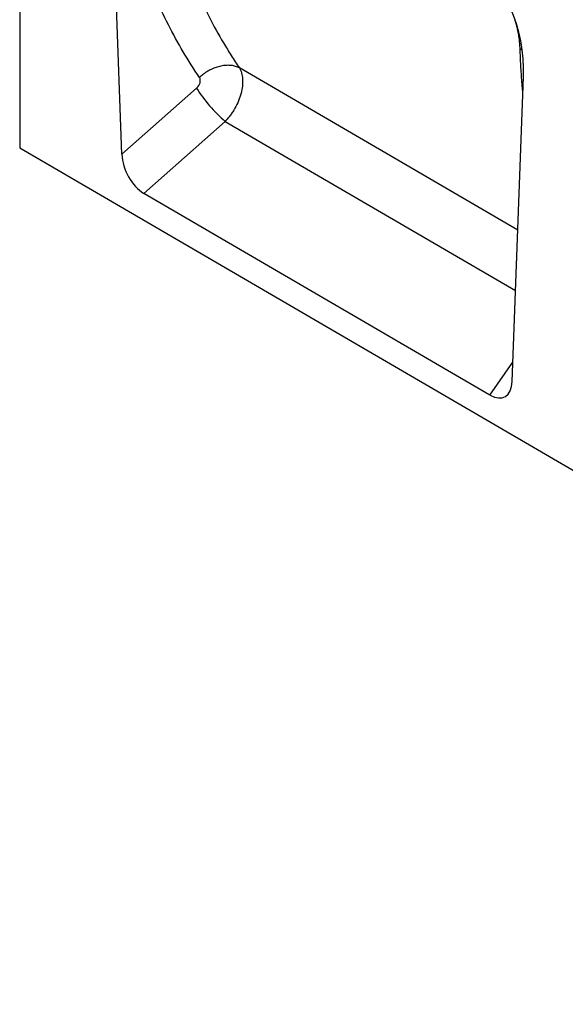
# Model space of a CAD drawing. Units: millimetres. Extents: x -112 to 1670, y -16 to 1289.
# Drawn here: x -112 to 20, y 188 to 427 of the extents above; entities that cross this region are included whole.
import ezdxf

# ---------------------------------------------------------------- set-up
doc = ezdxf.new("R2010")
doc.units = ezdxf.units.MM
doc.layers.add('132308', color=7, linetype='Continuous')

# ---------------------------------------------------------------- blocks, each defined once
blk = doc.blocks.new('1037903-M_004_ISO_view')
for p, q in [((-258.2, 269.97), (-258.2, 144.02)), ((-233.48, 142.51), (-236.21, 218.94)), ((-137.68, 124.1), (-205.06, 163.43)), ((-139.04, 87.51), (-136.3, 161.26)), ((-233.48, 142.51), (-215.41, 158.51)), ((-208.46, 150.47), (-228.16, 133.03)), ((-208.46, 150.47), (-138.23, 109.48)), ((-258.2, 144.02), (448.2, -267.86)), ((-144.42, 84.2), (-228.16, 133.03)), ((-144.42, 84.2), (-138.87, 92.14))]:
    blk.add_line(p, q)
at = {"flags": 128}
blk.add_lwpolyline([(-205.06, 163.43), (-205.28, 163.53), (-205.5, 163.63), (-205.73, 163.71), (-205.97, 163.79), (-206.21, 163.85), (-206.46, 163.91), (-206.72, 163.96), (-206.98, 163.99), (-207.25, 164.02), (-207.52, 164.03), (-207.8, 164.04), (-208.08, 164.03), (-208.36, 164.02), (-208.65, 163.99), (-208.93, 163.96), (-209.22, 163.91), (-209.51, 163.86), (-209.81, 163.79), (-210.1, 163.71), (-210.39, 163.63), (-210.68, 163.53), (-210.98, 163.43), (-211.27, 163.32), (-211.55, 163.19), (-211.84, 163.06), (-212.12, 162.92), (-212.4, 162.77), (-212.68, 162.61), (-212.95, 162.45), (-213.22, 162.27), (-213.48, 162.09), (-213.74, 161.9), (-213.99, 161.71), (-214.24, 161.51), (-214.48, 161.3), (-214.71, 161.09)], dxfattribs=at)
for centre, radius, start, end in [((-140.77, 162.31), 6.77, 52.2092, 57.5044), ((-185.93, 176.99), 34.8, 212.0742, 229.6338)]:
    blk.add_arc(centre, radius, start, end)
for centre, major_axis, ratio, start_param, end_param in [((-150.75, 167.44), (-4.67, 23.18), 0.591069, 4.325667, 5.802847), ((-227.76, 140.01), (-3.49, 7.43), 0.611287, 0.96142, 2.416549), ((-144.76, 91.61), (-3.87, 7.86), 0.537136, 2.460308, 3.92441)]:
    blk.add_ellipse(centre, major_axis=major_axis, ratio=ratio, start_param=start_param, end_param=end_param)
for points, knots in [([(-214.71, 161.09), (-217.45, 165.14), (-219.96, 169.41), (-223.38, 176.1), (-224.46, 178.39), (-226.5, 183.05), (-228.41, 187.8), (-230.08, 192.72), (-231.62, 197.74), (-232.33, 200.29), (-234.26, 208.05), (-235.29, 213.38), (-236.06, 218.85)], [0, 0, 0, 0, 0.25, 0.25, 0.375, 0.375, 0.5, 0.625, 0.625, 0.75, 0.75, 1, 1, 1, 1]), ([(-225.85, 219.24), (-225.09, 213.96), (-224.09, 208.81), (-222.2, 201.32), (-221.51, 198.85), (-220.01, 194), (-218.39, 189.25), (-216.52, 184.66), (-214.54, 180.15), (-213.49, 177.95), (-211.28, 173.63), (-210.11, 171.52), (-208.28, 168.43), (-207.66, 167.41), (-206.7, 165.9), (-206.38, 165.4), (-205.72, 164.41), (-205.39, 163.91), (-205.06, 163.43)], [0, 0, 0, 0, 0.25, 0.25, 0.375, 0.375, 0.5, 0.625, 0.625, 0.75, 0.75, 0.875, 0.875, 0.9375, 0.9375, 0.96875, 0.96875, 1, 1, 1, 1]), ([(-137.13, 168.02), (-137.14, 168.23), (-137.16, 168.66), (-137.21, 169.31), (-137.27, 169.99), (-137.36, 170.67), (-137.47, 171.38), (-137.6, 172.1), (-137.75, 172.84), (-137.91, 173.52), (-138.07, 174.12), (-138.21, 174.6), (-138.31, 174.91), (-138.35, 175.04)], [0, 0, 0, 0, 0.099428, 0.199142, 0.298855, 0.399657, 0.500457, 0.602477, 0.704495, 0.806993, 0.877853, 0.948733, 1, 1, 1, 1]), ([(-136.45, 157.18), (-136.48, 157.47), (-136.56, 158.4), (-136.69, 160), (-136.83, 161.97), (-136.95, 163.97), (-137.05, 165.98), (-137.1, 167.34), (-137.13, 168.02)], [0, 0, 0, 0, 0.082393, 0.2659, 0.449428, 0.632965, 0.816493, 1, 1, 1, 1]), ([(-205.06, 163.43), (-205.01, 163.33), (-204.95, 163.24), (-204.85, 163.04), (-204.8, 162.94), (-204.67, 162.63), (-204.6, 162.41), (-204.46, 161.95), (-204.41, 161.71), (-204.33, 161.21), (-204.3, 160.95), (-204.25, 160.17), (-204.26, 159.61), (-204.39, 158.45), (-204.5, 157.86), (-204.74, 156.96), (-204.83, 156.66), (-205.03, 156.05), (-205.14, 155.75), (-205.52, 154.84), (-205.8, 154.25), (-206.29, 153.38), (-206.46, 153.09), (-206.83, 152.52), (-207.01, 152.25), (-207.4, 151.72), (-207.61, 151.46), (-207.92, 151.08), (-208.03, 150.96), (-208.24, 150.71), (-208.35, 150.59), (-208.46, 150.47)], [0, 0, 0, 0, 0.03125, 0.03125, 0.0625, 0.0625, 0.125, 0.125, 0.1875, 0.1875, 0.25, 0.25, 0.375, 0.375, 0.5, 0.5, 0.5625, 0.5625, 0.625, 0.625, 0.75, 0.75, 0.8125, 0.8125, 0.875, 0.875, 0.9375, 0.9375, 0.96875, 0.96875, 1, 1, 1, 1]), ([(-215.41, 158.51), (-215.31, 158.6), (-215.22, 158.69), (-215.05, 158.89), (-214.97, 159), (-214.82, 159.23), (-214.76, 159.34), (-214.65, 159.58), (-214.61, 159.7), (-214.51, 160.06), (-214.49, 160.3), (-214.52, 160.62), (-214.55, 160.73), (-214.61, 160.92), (-214.66, 161.01), (-214.71, 161.09)], [0, 0, 0, 0, 0.125, 0.125, 0.25, 0.25, 0.375, 0.375, 0.5, 0.5, 0.75, 0.75, 0.875, 0.875, 1, 1, 1, 1])]:
    blk.add_open_spline(points, degree=3, knots=knots)

msp = doc.modelspace()

# ---------------------------------------------------------------- block references
at = {"layer": '132308'}
msp.add_blockref('1037903-M_004_ISO_view', (146.394, 251.522), dxfattribs=at)

doc.saveas('drawing.dxf')
